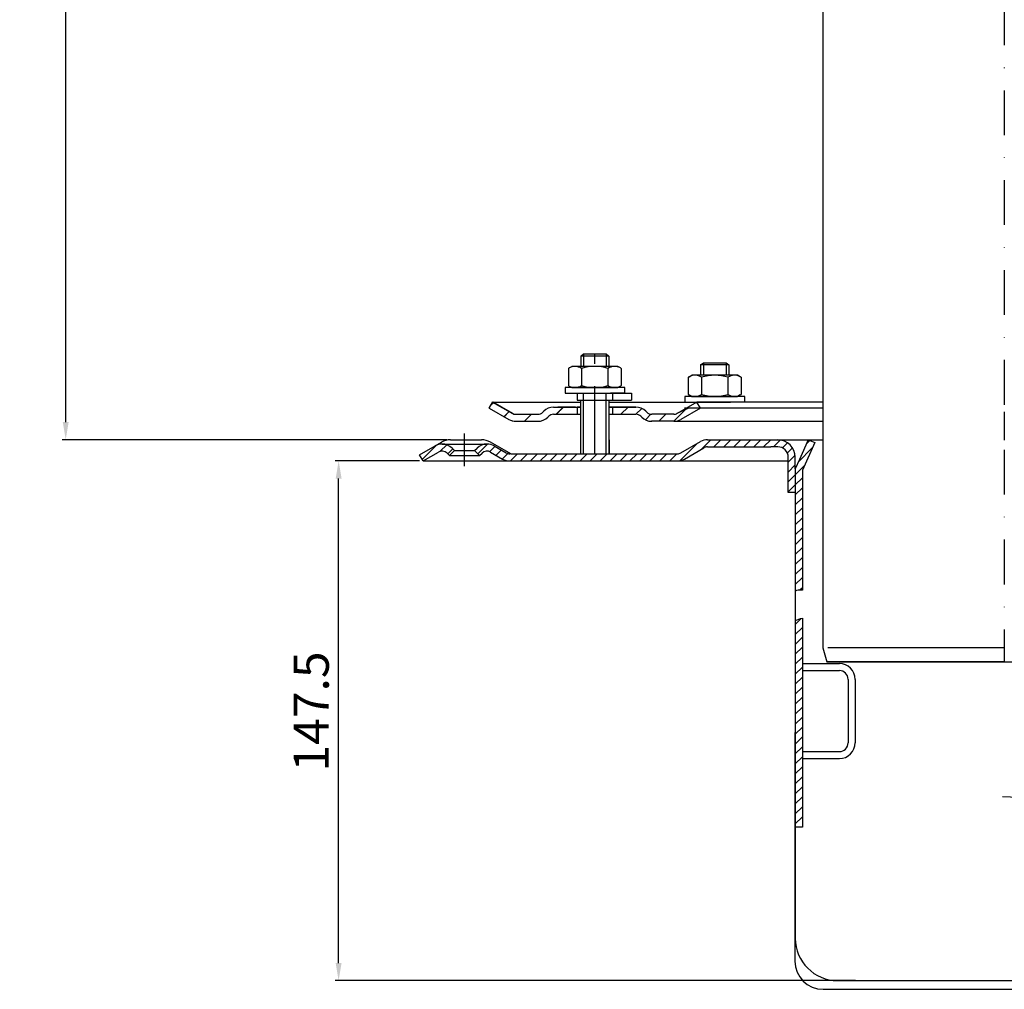
# Model space of a CAD drawing. Units: millimetres. Extents: x 2224 to 2786, y 1442 to 2065.
# Drawn here: x 2224 to 2504, y 1478 to 1753 of the extents above; entities that cross this region are included whole.
import ezdxf

# ---------------------------------------------------------------- set-up
doc = ezdxf.new("R2010")
doc.units = ezdxf.units.MM
doc.linetypes.add('STRICHLINIE', pattern=[19.049999999999997, 12.7, -6.349999999999997])
doc.linetypes.add('STRICHPUNKT', pattern=[25.399999999999995, 12.7, -6.349999999999997, 0, -6.349999999999997])
doc.layers.add('AM_5', color=3, linetype='Continuous', lineweight=25)
doc.layers.add('P-0000', color=7, linetype='Continuous')
doc.styles.get("Standard").update_dxf_attribs({"font": 'ISOCP.SHX'})
doc.dimstyles.new('AM_DIN$0', dxfattribs={"dimtxt": 3.5, "dimasz": 3.5, "dimexe": 1, "dimexo": 1, "dimgap": 1.5, "dimtad": 1, "dimdsep": 46, "dimtxsty": 'STANDARD', "dimcen": 0, "dimclrd": 256, "dimclre": 256, "dimclrt": 2, "dimadec": 0, "dimazin": 2, "dimtp": 0.1, "dimtm": 0.1, "dimtfac": 0.71, "dimtdec": 3, "dimtmove": 0, "dimatfit": 3, "dimfxl": 1, "dimlwd": -1, "dimlwe": -1, "dimarcsym": 0})
pattern_1 = [(45, (2444.540029765462, 1774.096586554694), (-1.414213562373094, 1.414213562373094), [])]

# ---------------------------------------------------------------- blocks, each defined once
blk = doc.blocks.new('*D15')
at = {"layer": 'AM_5', "linetype": 'ByBlock'}
for p, q in [((2337.779647738388, 1628.05496976189), (2313.786454591657, 1628.05496976189)), ((2314.786454591656, 1485.559798695888), (2314.786454591656, 1623.05496976189)), ((2461.523157780358, 1480.559798695888), (2313.786454591657, 1480.559798695888))]:
    blk.add_line(p, q, dxfattribs=at)
at = {"layer": 'AM_5'}
for points in [[(2313.953121258323, 1623.05496976189), (2315.61978792499, 1623.05496976189), (2314.786454591656, 1628.05496976189)], [(2313.953121258323, 1485.559798695888), (2315.61978792499, 1485.559798695888), (2314.786454591656, 1480.559798695888)]]:
    blk.add_solid(points, dxfattribs=at)
at = {"layer": 'Defpoints', "color": 0}
for p in [(2314.786454591656, 1628.05496976189), (2338.779647738388, 1628.05496976189), (2462.523157780358, 1480.559798695888)]:
    blk.add_point(p, dxfattribs=at)
at = {"layer": 'AM_5', "color": 2, "insert": (2308.286454591656, 1556.941557243691), "char_height": 10, "attachment_point": 5, "rotation": 90}
blk.add_mtext('147.5', dxfattribs=at)
blk = doc.blocks.new('*D37')
at = {"layer": 'AM_5', "linetype": 'ByBlock'}
for p, q in [((2337.70565405657, 1940.983117333698), (2236.316093066153, 1940.983117333698)), ((2237.316093066153, 1639.05496976189), (2237.316093066153, 1935.983117333698)), ((2345.511698545957, 1634.05496976189), (2236.316093066153, 1634.05496976189))]:
    blk.add_line(p, q, dxfattribs=at)
at = {"layer": 'AM_5'}
for points in [[(2236.48275973282, 1935.983117333698), (2238.149426399487, 1935.983117333698), (2237.316093066153, 1940.983117333698)], [(2236.48275973282, 1639.05496976189), (2238.149426399487, 1639.05496976189), (2237.316093066153, 1634.05496976189)]]:
    blk.add_solid(points, dxfattribs=at)
at = {"layer": 'Defpoints', "color": 0}
for p in [(2237.316093066153, 1940.983117333698), (2338.705654056571, 1940.983117333698), (2346.511698545956, 1634.05496976189)]:
    blk.add_point(p, dxfattribs=at)
at = {"layer": 'AM_5', "color": 2, "insert": (2230.815108814184, 1787.519043547794), "char_height": 10, "attachment_point": 5, "rotation": 90}
blk.add_mtext('25-300', dxfattribs=at)

msp = doc.modelspace()

# ---------------------------------------------------------------- hatches: boundary and pattern name
at = {"layer": 'P-0000', "linetype": 'Continuous'}
h = msp.add_hatch(dxfattribs=at)
h.set_pattern_fill('_U', color=3, scale=5, angle=44.99999999999999, style=0, pattern_type=0)
h.set_pattern_definition([(45, (2444.466036083654, 1779.886855161208), (-3.535533905932736, 3.535533905932738), [])])
edge = h.paths.add_edge_path()
edge.add_arc((2371.342309849055, 1643.260889666832), 2, 270, 315.0000000000351)
edge.add_line((2372.756523411429, 1641.846676104459), (2372.999164098548, 1642.089316791579))
edge.add_arc((2375.827591223294, 1639.260889666832), 4, 90.00000000002609, 135.0000000000008, ccw=False)
edge.add_line((2375.827591223293, 1643.260889666832), (2378.265193936519, 1643.260889666832))
edge.add_line((2378.265193936519, 1643.260889666832), (2379.67552246538, 1643.260889666832))
edge.add_line((2379.67552246538, 1643.260889666832), (2382.499164098549, 1643.260889666832))
edge.add_line((2382.499164098548, 1643.260889666832), (2382.499164098548, 1641.260889666833))
edge.add_line((2382.499164098548, 1641.260889666833), (2375.827591223294, 1641.260889666833))
edge.add_line((2375.827591223294, 1641.260889666833), (2374.999164098548, 1641.260889666833))
edge.add_line((2374.999164098548, 1641.260889666833), (2374.413377660921, 1640.675103229206))
edge.add_line((2374.413377660921, 1640.675103229207), (2374.1707369738, 1640.432462542088))
edge.add_arc((2371.342309849055, 1643.260889666832), 4, 270, 315.00000000001785, ccw=False)
edge.add_line((2371.342309849055, 1639.260889666832), (2365.097240309902, 1639.260889666832))
edge.add_arc((2365.097240309902, 1643.260889666832), 4.000000000000401, 240.0000000000033, 270, ccw=False)
edge.add_line((2363.097240309901, 1639.796788051695), (2357.49916409855, 1643.028838859265))
edge.add_line((2357.499164098549, 1643.028838859265), (2358.499164098548, 1644.760889666833))
edge.add_line((2358.499164098548, 1644.760889666833), (2364.097240309901, 1641.528838859265))
edge.add_arc((2365.097240309902, 1643.260889666832), 1.999999999999425, 239.9999999999905, 270)
edge.add_line((2365.097240309902, 1641.260889666833), (2371.342309849055, 1641.260889666833))
h = msp.add_hatch(dxfattribs=at)
h.set_pattern_fill('_U', color=3, scale=5, angle=44.99999999999999, style=0, pattern_type=0)
h.set_pattern_definition([(44.99999999999827, (2444.500950559084, 1779.918002518124), (-3.535533905932628, 3.535533905932843), [])])
edge = h.paths.add_edge_path()
edge.add_arc((2371.377224324481, 1643.29203702375), 2, 269.9999999999983, 315.0000000000334)
edge.add_line((2372.791437886855, 1641.877823461377), (2373.034078573974, 1642.120464148497))
edge.add_arc((2375.86250569872, 1639.29203702375), 4, 90.0000000000245, 134.9999999999992, ccw=False)
edge.add_line((2375.862505698719, 1643.29203702375), (2378.300108411947, 1643.29203702375))
edge.add_line((2378.300108411947, 1643.29203702375), (2379.710436940805, 1643.29203702375))
edge.add_line((2379.710436940805, 1643.29203702375), (2382.534078573974, 1643.29203702375))
edge.add_line((2382.534078573974, 1643.29203702375), (2382.534078573974, 1641.29203702375))
edge.add_line((2382.534078573974, 1641.29203702375), (2375.862505698721, 1641.292037023751))
edge.add_line((2375.86250569872, 1641.29203702375), (2375.034078573973, 1641.292037023751))
edge.add_line((2375.034078573974, 1641.292037023751), (2374.448292136348, 1640.706250586124))
edge.add_line((2374.448292136347, 1640.706250586124), (2374.205651449226, 1640.463609899006))
edge.add_arc((2371.377224324481, 1643.29203702375), 4, 269.9999999999983, 315.00000000001614, ccw=False)
edge.add_line((2371.377224324481, 1639.29203702375), (2365.132154785329, 1639.292037023751))
edge.add_arc((2365.132154785329, 1643.29203702375), 4.000000000000401, 240.0000000000016, 269.9999999999983, ccw=False)
edge.add_line((2363.132154785327, 1639.827935408613), (2357.534078573976, 1643.059986216182))
edge.add_line((2357.534078573976, 1643.059986216182), (2358.534078573975, 1644.792037023751))
edge.add_line((2358.534078573975, 1644.792037023751), (2364.132154785328, 1641.559986216182))
edge.add_arc((2365.132154785329, 1643.29203702375), 1.999999999999425, 239.9999999999888, 269.9999999999983)
edge.add_line((2365.132154785329, 1641.292037023751), (2371.377224324481, 1641.292037023751))
h = msp.add_hatch(dxfattribs=at)
h.set_pattern_fill('_U', color=3, scale=3, angle=44.99999999999999, style=0, pattern_type=0)
h.set_pattern_definition([(45, (2444.466036083654, 1779.918002518122), (-2.121320343559641, 2.121320343559641), [])])
edge = h.paths.add_edge_path()
edge.add_line((2416.499164098549, 1644.792037023746), (2410.901087887198, 1641.559986216178))
edge.add_line((2410.901087887197, 1641.559986216179), (2410.436986272058, 1641.292037023747))
edge.add_line((2410.436986272058, 1641.292037023745), (2409.901087887197, 1641.292037023745))
edge.add_line((2409.901087887197, 1641.292037023745), (2403.656018348041, 1641.292037023745))
edge.add_line((2403.656018348041, 1641.292037023745), (2402.827591223295, 1641.292037023745))
edge.add_line((2402.827591223295, 1641.292037023745), (2402.24180478567, 1641.877823461373))
edge.add_line((2402.24180478567, 1641.877823461373), (2401.999164098549, 1642.120464148493))
edge.add_arc((2399.170736973802, 1639.292037023747), 4.000000000000613, 44.99999999999911, 89.99999999999999)
edge.add_line((2399.170736973802, 1643.292037023746), (2392.49916409855, 1643.292037023746))
edge.add_line((2392.49916409855, 1643.292037023746), (2392.49916409855, 1641.292037023747))
edge.add_line((2392.49916409855, 1641.292037023745), (2399.170736973802, 1641.292037023745))
edge.add_line((2399.170736973802, 1641.292037023745), (2399.99916409855, 1641.292037023745))
edge.add_line((2399.99916409855, 1641.292037023745), (2400.584950536175, 1640.70625058612))
edge.add_line((2400.584950536174, 1640.70625058612), (2400.827591223296, 1640.463609899002))
edge.add_arc((2403.656018348041, 1643.292037023746), 3.999999999999423, 224.9999999999822, 270)
edge.add_line((2403.656018348041, 1639.292037023747), (2409.901087887197, 1639.292037023747))
edge.add_arc((2409.901087887197, 1643.292037023746), 4, 270, 299.9999999999967)
edge.add_line((2411.901087887196, 1639.827935408609), (2417.49916409855, 1643.059986216178))
edge.add_line((2417.49916409855, 1643.059986216178), (2416.499164098549, 1644.792037023746))
h = msp.add_hatch(dxfattribs=at)
h.set_pattern_fill('_U', color=3, scale=2, angle=45, style=0, pattern_type=0)
h.set_pattern_definition(pattern_1)
edge = h.paths.add_edge_path()
edge.add_line((2337.779647738388, 1629.78702056946), (2342.145105978297, 1632.307419059405))
edge.add_arc((2344.145105978297, 1628.843317444269), 4, 90, 120.00000000001049, ccw=False)
edge.add_arc((2344.145105978297, 1628.843317444269), 4.000000000000635, 44.999999999998806, 90, ccw=False)
edge.add_line((2346.973533103044, 1631.671744569015), (2347.676094347797, 1630.969183324263))
edge.add_line((2347.676094347797, 1630.969183324263), (2346.261880785422, 1629.554969761889))
edge.add_line((2346.261880785422, 1629.554969761889), (2345.55931954067, 1630.257531006642))
edge.add_arc((2344.145105978297, 1628.843317444269), 2.000000000000215, 44.99999999999769, 120.0000000000099)
edge.add_line((2343.145105978297, 1630.575368251837), (2338.779647738388, 1628.054969761889))
edge.add_line((2338.779647738388, 1628.05496976189), (2337.779647738388, 1629.78702056946))
h = msp.add_hatch(dxfattribs=at)
h.set_pattern_fill('_U', color=3, scale=2, angle=45, style=0, pattern_type=0)
h.set_pattern_definition(pattern_1)
edge = h.paths.add_edge_path()
edge.add_line((2354.797414691354, 1629.554969761889), (2353.383201128981, 1630.969183324263))
edge.add_line((2353.383201128981, 1630.969183324263), (2354.085762373733, 1631.671744569015))
edge.add_arc((2356.91418949848, 1628.843317444269), 4, 90, 135.0000000000008, ccw=False)
edge.add_arc((2356.91418949848, 1628.843317444269), 3.999999999998728, 59.999999999989484, 90, ccw=False)
edge.add_line((2358.914189498479, 1632.307419059405), (2362.351444508112, 1630.322918954322))
edge.add_arc((2363.351444508112, 1632.05496976189), 1.999999999999324, 239.9999999999888, 270)
edge.add_line((2363.351444508112, 1630.054969761889), (2363.629647738389, 1630.054969761889))
edge.add_line((2363.629647738389, 1630.054969761889), (2383.573157780347, 1630.054969761889))
edge.add_line((2383.573157780347, 1630.054969761889), (2384.373157780346, 1630.054969761889))
edge.add_line((2384.373157780346, 1630.054969761889), (2388.862754024112, 1630.054969761889))
edge.add_line((2388.862754024112, 1630.054969761889), (2391.529647738388, 1630.054969761889))
edge.add_line((2391.529647738388, 1630.054969761889), (2410.965546123251, 1630.054969761889))
edge.add_arc((2410.965546123251, 1632.05496976189), 2, 270, 300.0000000000111)
edge.add_line((2411.96554612325, 1630.322918954322), (2412.304731133037, 1630.518747511025))
edge.add_line((2412.304731133036, 1630.518747511025), (2417.501444508113, 1633.519071377028))
edge.add_arc((2419.501444508114, 1630.054969761889), 4, 90, 119.9999999999969, ccw=False)
edge.add_line((2419.501444508114, 1634.05496976189), (2437.485366310879, 1634.05496976189))
edge.add_line((2437.485366310879, 1634.05496976189), (2439.423157780356, 1634.05496976189))
edge.add_arc((2439.423157780356, 1629.054969761889), 5.000000000000311, 0, 90.00000000000227, ccw=False)
edge.add_line((2444.423157780356, 1629.054969761889), (2444.423157780356, 1619.05496976189))
edge.add_line((2444.423157780356, 1619.05496976189), (2442.423157780357, 1619.05496976189))
edge.add_line((2442.423157780357, 1619.05496976189), (2442.423157780357, 1628.05496976189))
edge.add_line((2442.423157780357, 1628.05496976189), (2442.423157780357, 1629.054969761889))
edge.add_arc((2439.423157780356, 1629.054969761889), 3, 0, 90)
edge.add_line((2439.423157780356, 1632.05496976189), (2437.485366310879, 1632.05496976189))
edge.add_line((2437.485366310879, 1632.05496976189), (2419.501444508114, 1632.05496976189))
edge.add_arc((2419.501444508114, 1630.054969761889), 2, 90, 119.9999999999826)
edge.add_line((2418.501444508113, 1631.78702056946), (2412.965546123249, 1628.590868146751))
edge.add_arc((2410.965546123251, 1632.05496976189), 4, 270, 299.99999999999824, ccw=False)
edge.add_line((2410.965546123251, 1628.05496976189), (2388.862754024112, 1628.05496976189))
edge.add_line((2388.862754024112, 1628.05496976189), (2363.351444508112, 1628.05496976189))
edge.add_arc((2363.351444508112, 1632.05496976189), 4.000000000000205, 240.0000000000017, 270, ccw=False)
edge.add_line((2361.351444508112, 1628.590868146751), (2357.91418949848, 1630.575368251837))
edge.add_arc((2356.91418949848, 1628.843317444269), 1.999999999999401, 59.99999999999008, 135.000000000004)
edge.add_line((2355.499975936107, 1630.257531006642), (2354.797414691354, 1629.554969761889))
h = msp.add_hatch(dxfattribs=at)
h.set_pattern_fill('_U', color=3, scale=2, angle=45, style=0, pattern_type=0)
h.set_pattern_definition(pattern_1)
h.paths.add_polyline_path([(2446.423157780355, 1591.389654980051), (2444.423157780355, 1591.553240500717), (2444.423157780355, 1606.05496976189), (2444.423157780356, 1625.805480890414), (2445.596984368821, 1628.441938574294), (2446.368143072763, 1630.173989381862), (2448.096066865069, 1634.05496976189), (2449.923157780358, 1633.241496475737), (2446.423157780355, 1625.380367767076), (2446.423157780355, 1606.389654980051)])
h = msp.add_hatch(dxfattribs=at)
h.set_pattern_fill('_U', color=3, scale=2, angle=45, style=0, pattern_type=0)
h.set_pattern_definition(pattern_1)
h.paths.add_polyline_path([(2446.423157780355, 1583.413070711827), (2446.423157780355, 1572.40503121655), (2446.423157780355, 1570.559798695888), (2446.423157780355, 1524.156180431077), (2444.423157780355, 1524.125480231202), (2444.423157780355, 1582.799059823609)])

# ---------------------------------------------------------------- linework, layer by layer
for p, q in [((2357.534078573976, 1643.059986216182), (2358.534078573975, 1644.79203702375)), ((2383.499164098547, 1639.260889666832), (2383.499164098547, 1645.260889666835)), ((2383.499164098548, 1639.260889666832), (2383.499164098548, 1645.251442551789)), ((2383.442627654458, 1643.292037023746), (2383.442627654458, 1630.054969761889)), ((2391.442627654461, 1641.292037023745), (2391.442627654459, 1630.054969761889)), ((2410.901087887197, 1641.559986216178), (2413.986474041272, 1643.059986216178)), ((2383.442627654458, 1635.786117118804), (2383.442627654458, 1633.786117118804)), ((2453.350003351651, 1570.983117333698), (2554.165782083178, 1570.983117333698))]:
    msp.add_line(p, q)
msp.add_open_spline([(2446.423157780355, 1591.389654980051), (2446.008189474771, 1591.392566621092), (2445.326554698259, 1591.397328760894), (2444.67719675713, 1591.197637695543), (2444.423157780355, 1591.119506921363)], degree=3, knots=[0, 0, 0, 0, 1.234761915194815, 2.028251256991012, 2.028251256991012, 2.028251256991012, 2.028251256991012])
at = {"layer": 'P-0000', "color": 3, "linetype": 'STRICHPUNKT'}
for p, q in [((2503.757892717402, 2064.700909243515), (2503.749164098508, 1570.983117333698)), ((2387.499164098548, 1630.054969761889), (2387.499164098548, 1658.408171106547)), ((2387.51662133626, 1642.23377818208), (2387.51662133626, 1649.23377818208)), ((2503.749164098512, 1641.941054843665), (2503.749164098512, 1633.941054843665)), ((2350.464382675437, 1635.874464801183), (2350.464382675437, 1626.586117118804)), ((2668.862754024113, 1526.515048327279), (2497.827339084983, 1532.903688159025))]:
    msp.add_line(p, q, dxfattribs=at)
at = {"layer": 'P-0000', "color": 7, "linetype": 'Continuous'}
for p, q in [((2452.253435414837, 1836.186485655237), (2452.253435414853, 1575.042988938602)), ((2383.499164098547, 1657.808171106547), (2384.299164098547, 1658.408171106547)), ((2383.499164098547, 1657.808171106547), (2383.499164098547, 1654.860889666833)), ((2384.299164098547, 1657.808171106547), (2383.499164098547, 1657.808171106547)), ((2384.299164098547, 1658.408171106547), (2387.499164098548, 1658.408171106547)), ((2390.699164098547, 1657.808171106547), (2384.299164098547, 1657.808171106547)), ((2387.499164098548, 1658.408171106547), (2390.699164098547, 1658.408171106547)), ((2390.699164098547, 1658.408171106547), (2391.499164098547, 1657.808171106547)), ((2391.499164098547, 1657.808171106547), (2390.699164098547, 1657.808171106547)), ((2391.499164098547, 1657.808171106547), (2391.499164098547, 1654.860889666833)), ((2380.240282187739, 1654.433746101198), (2380.999164098547, 1654.860889666833)), ((2383.499164098547, 1654.860889666833), (2380.999164098547, 1654.860889666833)), ((2384.299164098548, 1654.860889666833), (2383.499164098547, 1654.860889666833)), ((2390.699164098547, 1654.860889666833), (2384.299164098548, 1654.860889666833)), ((2391.499164098547, 1654.860889666833), (2390.699164098547, 1654.860889666833)), ((2393.999164098547, 1654.860889666833), (2391.499164098547, 1654.860889666833)), ((2394.758046009356, 1654.433746101198), (2393.999164098547, 1654.860889666833)), ((2417.550557338885, 1655.308171106545), (2418.350557338883, 1655.908171106545)), ((2417.550557338885, 1655.308171106545), (2417.550557338885, 1652.36088966683)), ((2418.350557338883, 1655.308171106545), (2417.550557338885, 1655.308171106545)), ((2418.350557338883, 1655.908171106545), (2421.550557338885, 1655.908171106545)), ((2424.750557338884, 1655.308171106545), (2418.350557338883, 1655.308171106545)), ((2421.550557338885, 1655.908171106545), (2424.750557338884, 1655.908171106545)), ((2424.750557338884, 1655.908171106545), (2425.550557338886, 1655.308171106545)), ((2425.550557338886, 1655.308171106545), (2424.750557338884, 1655.308171106545)), ((2425.550557338886, 1655.308171106545), (2425.550557338886, 1652.36088966683)), ((2379.993610599083, 1654.280333083232), (2379.993610599083, 1650.74782885874)), ((2383.746387348815, 1654.280333083232), (2383.746387348815, 1650.74782885874)), ((2391.251940848279, 1654.280333083232), (2391.251940848279, 1650.74782885874)), ((2395.004717598013, 1654.280333083232), (2395.004717598013, 1650.74782885874)), ((2414.291675428076, 1651.933746101196), (2415.050557338884, 1652.36088966683)), ((2417.550557338885, 1652.36088966683), (2415.050557338884, 1652.36088966683)), ((2418.350557338884, 1652.36088966683), (2417.550557338885, 1652.36088966683)), ((2424.750557338884, 1652.36088966683), (2418.350557338884, 1652.36088966683)), ((2425.550557338886, 1652.36088966683), (2424.750557338884, 1652.36088966683)), ((2428.050557338884, 1652.36088966683), (2425.550557338886, 1652.36088966683)), ((2428.809439249694, 1651.933746101196), (2428.050557338884, 1652.36088966683)), ((2379.993610599083, 1650.74782885874), (2379.993610599083, 1649.441446250433)), ((2380.240282187739, 1649.288033232467), (2380.999164098547, 1648.860889666833)), ((2383.746387348815, 1650.74782885874), (2383.746387348815, 1649.441446250433)), ((2391.251940848279, 1650.74782885874), (2391.251940848279, 1649.441446250433)), ((2394.758046009356, 1649.288033232467), (2393.999164098547, 1648.860889666833)), ((2395.004717598013, 1650.74782885874), (2395.004717598013, 1649.441446250433)), ((2414.045003839418, 1651.78033308323), (2414.045003839418, 1648.247828858738)), ((2417.797780589152, 1651.78033308323), (2417.797780589152, 1648.247828858738)), ((2425.303334088616, 1651.78033308323), (2425.303334088616, 1648.247828858738)), ((2429.05611083835, 1651.78033308323), (2429.05611083835, 1648.247828858738)), ((2379.053465985126, 1648.860889666833), (2379.053465985126, 1648.760889666832)), ((2396.053465985126, 1648.860889666833), (2379.053465985126, 1648.860889666833)), ((2379.053465985126, 1648.760889666832), (2379.053465985126, 1647.260889666835)), ((2379.053465985126, 1647.260889666835), (2383.499164098547, 1647.260889666835)), ((2380.999164098547, 1648.860889666833), (2393.999164098547, 1648.860889666833)), ((2382.51662133626, 1647.260889666835), (2392.516621336261, 1647.260889666835)), ((2383.499164098547, 1647.260889666835), (2384.299164098548, 1647.260889666835)), ((2384.299164098548, 1647.260889666835), (2391.999164098548, 1647.260889666835)), ((2396.053465985126, 1647.260889666835), (2391.999164098548, 1647.260889666835)), ((2392.516621336261, 1647.260889666835), (2397.927865738339, 1647.260889666835)), ((2396.053465985126, 1648.760889666832), (2396.053465985126, 1648.860889666833)), ((2396.053465985126, 1647.260889666835), (2396.053465985126, 1648.760889666832)), ((2397.927865738339, 1647.260889666835), (2397.927865738339, 1645.260889666835)), ((2413.104859225462, 1646.360889666831), (2413.104859225462, 1646.260889666831)), ((2430.104859225462, 1646.360889666831), (2413.104859225462, 1646.360889666831)), ((2413.104859225462, 1646.260889666831), (2413.104859225462, 1644.760889666833)), ((2414.045003839418, 1648.247828858738), (2414.045003839418, 1646.941446250431)), ((2414.291675428076, 1646.788033232464), (2415.050557338884, 1646.360889666831)), ((2415.050557338884, 1646.360889666831), (2428.050557338884, 1646.360889666831)), ((2417.797780589152, 1648.247828858738), (2417.797780589152, 1646.941446250431)), ((2425.303334088616, 1648.247828858738), (2425.303334088616, 1646.941446250431)), ((2428.809439249694, 1646.788033232464), (2428.050557338884, 1646.360889666831)), ((2429.05611083835, 1648.247828858738), (2429.05611083835, 1646.941446250431)), ((2430.104859225463, 1646.260889666831), (2430.104859225463, 1646.360889666831)), ((2430.104859225462, 1644.760889666833), (2430.104859225462, 1646.260889666831)), ((2357.499164098549, 1643.028838859265), (2358.499164098548, 1644.760889666833)), ((2358.499164098548, 1644.760889666833), (2364.097240309901, 1641.528838859265)), ((2358.499164098548, 1644.760889666833), (2369.999164098556, 1644.760889666833)), ((2358.534078573975, 1644.792037023751), (2364.132154785328, 1641.559986216182)), ((2369.999164098556, 1644.760889666833), (2383.499164098548, 1644.760889666833)), ((2382.51662133626, 1645.260889666835), (2392.516621336261, 1645.260889666835)), ((2383.499164098548, 1645.251442551789), (2384.299164098548, 1645.251442551789)), ((2384.299164098548, 1645.251442551789), (2391.999164098549, 1645.251442551789)), ((2390.699164098547, 1645.260889666835), (2391.499164098547, 1645.260889666835)), ((2391.499164098547, 1645.260889666835), (2391.499164098547, 1639.260889666832)), ((2391.499164098547, 1645.260889666835), (2391.999164098548, 1645.260889666835)), ((2391.499164098548, 1645.251442551789), (2391.499164098548, 1641.260889666833)), ((2391.499164098548, 1644.760889666833), (2416.499164098548, 1644.760889666833)), ((2392.516621336261, 1645.260889666835), (2397.927865738339, 1645.260889666835)), ((2416.499164098548, 1644.760889666833), (2410.901087887197, 1641.528838859265)), ((2413.104859225463, 1644.760889666833), (2417.550557338885, 1644.760889666833)), ((2416.499164098548, 1644.760889666833), (2416.427197936047, 1644.760889666833)), ((2452.262164033728, 1644.760889666833), (2416.499164098548, 1644.760889666833)), ((2417.499164098549, 1643.028838859265), (2416.499164098548, 1644.760889666833)), ((2417.550557338885, 1644.760889666833), (2418.350557338885, 1644.760889666833)), ((2418.350557338885, 1644.760889666833), (2426.050557338886, 1644.760889666833)), ((2430.104859225463, 1644.760889666833), (2426.050557338886, 1644.760889666833)), ((2357.49916409855, 1643.059986216178), (2363.097240309902, 1639.827935408609)), ((2357.534078573976, 1643.059986216182), (2363.132154785327, 1639.827935408613)), ((2365.097240309902, 1641.292037023745), (2371.342309849056, 1641.292037023745)), ((2372.999164098549, 1642.120464148493), (2372.756523411431, 1641.877823461373)), ((2374.413377660923, 1640.70625058612), (2374.170736973802, 1640.463609899002)), ((2375.827591223294, 1643.292037023746), (2378.26519393652, 1643.292037023746)), ((2375.827591223294, 1643.292037023746), (2378.26519393652, 1643.292037023746)), ((2375.827591223295, 1641.292037023745), (2383.442627654458, 1641.292037023745)), ((2381.99916409855, 1643.292037023749), (2376.999164098551, 1643.292037023749)), ((2378.26519393652, 1643.292037023746), (2379.675522465381, 1643.292037023746)), ((2378.26519393652, 1643.292037023746), (2379.675522465381, 1643.292037023746)), ((2379.053465985128, 1643.292037023746), (2383.499164098549, 1643.292037023746)), ((2379.675522465381, 1643.292037023746), (2382.49916409855, 1643.292037023746)), ((2379.675522465381, 1643.292037023746), (2382.49916409855, 1643.292037023746)), ((2382.49916409855, 1643.292037023746), (2382.49916409855, 1641.292037023745)), ((2382.49916409855, 1643.292037023746), (2383.499164098549, 1643.292037023746)), ((2383.499164098549, 1643.292037023746), (2382.49916409855, 1643.292037023746)), ((2383.442627654458, 1643.292037023746), (2383.442627654458, 1639.292037023747)), ((2391.442627654457, 1643.292037023746), (2391.442627654457, 1639.292037023747)), ((2391.442627654457, 1641.292037023745), (2399.170736973802, 1641.292037023745)), ((2391.499164098549, 1643.292037023746), (2392.49916409855, 1643.292037023746)), ((2392.49916409855, 1643.292037023746), (2391.499164098549, 1643.292037023746)), ((2391.499164098549, 1643.292037023746), (2392.49916409855, 1643.292037023746)), ((2392.49916409855, 1643.292037023746), (2391.99916409855, 1643.292037023749)), ((2392.49916409855, 1643.292037023746), (2392.49916409855, 1641.292037023745)), ((2392.49916409855, 1643.292037023746), (2399.170736973802, 1643.292037023746)), ((2397.499164098549, 1643.292037023746), (2392.49916409855, 1643.292037023746)), ((2392.49916409855, 1643.292037023746), (2396.053465985128, 1643.292037023746)), ((2399.170736973802, 1643.292037023746), (2392.49916409855, 1643.292037023746)), ((2400.584950536174, 1640.70625058612), (2400.827591223296, 1640.463609899002)), ((2401.999164098549, 1642.120464148493), (2402.24180478567, 1641.877823461373)), ((2409.901087887197, 1641.292037023745), (2403.656018348041, 1641.292037023745)), ((2417.49916409855, 1643.059986216178), (2411.901087887196, 1639.827935408609)), ((2452.262164033728, 1643.059986216178), (2413.01371269002, 1643.059986216178)), ((2365.097240309902, 1639.292037023747), (2371.342309849056, 1639.292037023747)), ((2409.866306464092, 1639.292037023747), (2403.621236924939, 1639.292037023747)), ((2409.901087887197, 1639.292037023747), (2403.656018348041, 1639.292037023747)), ((2409.901087887199, 1639.292037023747), (2403.656018348043, 1639.292037023747)), ((2409.901087887197, 1639.292037023747), (2452.262164033728, 1639.292037023747)), ((2342.145105978297, 1632.307419059405), (2344.011698545957, 1633.385096780812)), ((2344.145105978297, 1632.843317444268), (2356.91418949848, 1632.843317444268)), ((2346.511698545958, 1634.05496976189), (2355.361698545957, 1634.05496976189)), ((2363.629647738389, 1630.054969761889), (2357.861698545957, 1633.385096780812)), ((2358.914189498479, 1632.307419059405), (2362.351444508112, 1630.322918954322)), ((2391.573157780346, 1634.05496976189), (2391.573157780346, 1630.054969761889)), ((2411.96554612325, 1630.32291895432), (2417.501444508113, 1633.519071377028)), ((2419.501444508114, 1634.05496976189), (2437.485366310879, 1634.05496976189)), ((2437.485366310879, 1634.05496976189), (2439.423157780356, 1634.05496976189)), ((2439.423157780356, 1634.05496976189), (2448.096066865069, 1634.05496976189)), ((2448.096066865069, 1634.05496976189), (2446.368143072763, 1630.173989381862)), ((2449.923157780353, 1633.241496475745), (2446.423157780355, 1625.380367767076)), ((2449.923157780358, 1633.241496475737), (2446.423157780355, 1625.380367767076)), ((2448.096066865069, 1634.05496976189), (2452.262164033728, 1634.05496976189)), ((2448.096066865069, 1634.05496976189), (2449.923157780358, 1633.241496475737)), ((2503.749164098508, 1633.941054843665), (2503.749164098512, 1633.941054843665)), ((2338.779647738388, 1628.05496976189), (2337.779647738388, 1629.78702056946)), ((2338.779647738388, 1628.05496976189), (2343.145105978297, 1630.575368251837)), ((2338.779647738388, 1628.05496976189), (2343.145105978297, 1630.575368251837)), ((2345.55931954067, 1630.257531006642), (2346.261880785422, 1629.554969761889)), ((2347.676094347797, 1630.969183324263), (2346.261880785422, 1629.554969761889)), ((2346.261880785422, 1629.554969761889), (2354.797414691354, 1629.554969761889)), ((2346.973533103044, 1631.671744569015), (2347.676094347797, 1630.969183324263)), ((2347.676094347797, 1630.969183324263), (2353.383201128981, 1630.969183324263)), ((2353.383201128981, 1630.969183324263), (2354.085762373733, 1631.671744569015)), ((2354.797414691354, 1629.554969761889), (2353.383201128981, 1630.969183324263)), ((2354.797414691354, 1629.554969761889), (2355.499975936107, 1630.257531006642)), ((2357.91418949848, 1630.575368251837), (2361.351444508112, 1628.590868146751)), ((2363.629647738389, 1630.054969761889), (2363.351444508112, 1630.054969761889)), ((2363.629647738389, 1630.054969761889), (2383.573157780347, 1630.054969761889)), ((2383.573157780347, 1630.054969761889), (2384.373157780346, 1630.054969761889)), ((2383.573157780347, 1630.054969761889), (2384.373157780346, 1630.054969761889)), ((2384.373157780346, 1630.054969761889), (2388.862754024112, 1630.054969761889)), ((2384.373157780346, 1630.054969761889), (2390.773157780347, 1630.054969761889)), ((2388.862754024112, 1630.054969761889), (2391.529647738388, 1630.054969761889)), ((2390.773157780347, 1630.054969761889), (2391.573157780346, 1630.054969761889)), ((2391.529647738388, 1630.054969761889), (2410.965546123251, 1630.054969761889)), ((2391.529647738388, 1630.054969761889), (2410.965546123251, 1630.054969761889)), ((2412.965546123249, 1628.590868146751), (2418.501444508113, 1631.78702056946)), ((2419.501444508114, 1632.05496976189), (2437.485366310879, 1632.05496976189)), ((2439.423157780356, 1632.05496976189), (2437.485366310879, 1632.05496976189)), ((2446.368143072763, 1630.173989381862), (2445.596984368821, 1628.441938574294)), ((2338.779647738388, 1628.05496976189), (2363.351444508112, 1628.05496976189)), ((2363.351444508112, 1628.05496976189), (2388.862754024112, 1628.05496976189)), ((2388.862754024112, 1628.05496976189), (2410.965546123251, 1628.05496976189)), ((2410.965546123251, 1628.05496976189), (2437.485366310879, 1628.05496976189)), ((2437.485366310879, 1628.05496976189), (2442.423157780357, 1628.05496976189)), ((2442.423157780357, 1628.05496976189), (2442.423157780357, 1629.054969761889)), ((2442.423157780357, 1619.05496976189), (2442.423157780357, 1628.05496976189)), ((2444.423157780356, 1625.805480890414), (2444.423157780356, 1629.054969761889)), ((2445.596984368821, 1628.441938574294), (2444.423157780356, 1625.805480890414)), ((2444.423157780356, 1625.805480890414), (2444.423157780356, 1625.258338083432)), ((2444.423157780356, 1625.805480890414), (2444.423157780356, 1625.258338083432)), ((2444.423157780356, 1625.258338083432), (2444.423157780356, 1620.258338083432)), ((2446.423157780355, 1625.380367767076), (2446.423157780355, 1614.758338083429)), ((2446.423157780355, 1625.380367767076), (2446.423157780355, 1606.389654980051)), ((2444.423157780356, 1619.05496976189), (2442.423157780357, 1619.05496976189)), ((2444.423157780356, 1620.258338083432), (2444.423157780356, 1619.05496976189)), ((2444.423157780356, 1619.05496976189), (2444.423157780356, 1617.054969761889)), ((2444.423157780356, 1617.054969761889), (2444.423157780355, 1610.258338083432)), ((2444.423157780355, 1610.258338083432), (2444.423157780355, 1608.156653922662)), ((2444.423157780355, 1608.156653922662), (2444.423157780355, 1606.05496976189)), ((2444.423157780355, 1606.05496976189), (2444.423157780355, 1591.553240500717)), ((2446.423157780355, 1606.389654980051), (2446.423157780355, 1591.389654980051)), ((2444.423157780355, 1591.553240500717), (2444.423157780355, 1585.806586554694)), ((2444.423157780355, 1585.806586554694), (2444.423157780355, 1582.799059823609)), ((2444.423157780355, 1582.799059823609), (2444.423157780355, 1524.125480231202)), ((2446.423157780355, 1583.413070711827), (2446.423157780355, 1572.40503121655)), ((2452.253435414844, 1575.042988938633), (2453.34127473276, 1570.983117333698)), ((2452.262164033735, 1575.042988938633), (2453.350003351651, 1570.983117333698)), ((2446.423157780355, 1572.40503121655), (2446.423157780355, 1570.559798695888)), ((2485.728608039866, 1570.983117333698), (2453.34127473276, 1570.983117333698)), ((2503.749164098508, 1570.983117333698), (2485.728608039866, 1570.983117333698)), ((2446.423157780355, 1570.559798695888), (2446.423157780355, 1524.156180431077)), ((2446.423157780355, 1570.559798695888), (2446.423157780355, 1568.559798695888)), ((2446.423157780355, 1570.559798695888), (2448.268390301016, 1570.559798695888)), ((2446.423157780355, 1568.559798695888), (2456.923157780355, 1568.559798695888)), ((2448.268390301016, 1570.559798695888), (2456.923157780355, 1570.559798695888)), ((2459.423157780355, 1566.059798695888), (2459.423157780355, 1548.059798695888)), ((2461.423157780355, 1566.059798695888), (2461.423157780355, 1548.059798695888)), ((2444.30732544998, 1550.93477894759), (2444.30732544998, 1486.097032460833)), ((2446.423157780355, 1545.559798695888), (2456.923157780355, 1545.559798695888)), ((2446.423157780355, 1545.559798695888), (2446.423157780355, 1543.559798695888)), ((2446.423157780355, 1543.559798695888), (2456.923157780355, 1543.559798695888)), ((2444.423157780355, 1524.125480231202), (2444.423157780355, 1515.781279679124)), ((2444.423157780355, 1515.781279679124), (2444.423157780355, 1492.559798695888)), ((2456.423157780355, 1480.559798695888), (2462.523157780358, 1480.559798695888)), ((2462.523157780358, 1480.559798695888), (2545.123157780343, 1480.559798695888)), ((2452.30732544998, 1478.097032460833), (2563.307325449981, 1478.097032460833))]:
    msp.add_line(p, q, dxfattribs=at)
at = {"layer": 'P-0000', "color": 3, "linetype": 'Continuous'}
for p, q in [((2384.299164098547, 1658.408171106547), (2384.299164098547, 1654.860889666833)), ((2384.299164098547, 1658.408171106547), (2384.299164098547, 1657.808171106547)), ((2390.699164098547, 1658.408171106547), (2390.699164098547, 1654.860889666833)), ((2390.699164098547, 1658.408171106547), (2390.699164098547, 1657.808171106547)), ((2418.350557338883, 1655.908171106545), (2418.350557338884, 1652.36088966683)), ((2418.350557338883, 1655.908171106545), (2418.350557338883, 1655.308171106545)), ((2424.750557338884, 1655.908171106545), (2424.750557338884, 1652.36088966683)), ((2424.750557338884, 1655.908171106545), (2424.750557338884, 1655.308171106545)), ((2384.242627654456, 1647.260889666835), (2384.242627654456, 1646.676540965263)), ((2384.242627654456, 1646.676540965263), (2384.242627654456, 1630.054969761889)), ((2390.642627654456, 1647.260889666835), (2390.642627654456, 1630.054969761889)), ((2384.242627654456, 1645.251442551789), (2384.242627654456, 1644.667093850218)), ((2384.242627654456, 1645.251442551789), (2384.242627654456, 1630.054969761889)), ((2390.642627654457, 1645.251442551789), (2390.642627654457, 1630.054969761889)), ((2364.097240309902, 1641.559986216179), (2364.561341925041, 1641.292037023745)), ((2364.561341925041, 1641.292037023745), (2365.097240309902, 1641.292037023745)), ((2365.097240309902, 1639.292037023747), (2365.097240309902, 1639.292037023747)), ((2337.779647738388, 1629.78702056946), (2342.145105978297, 1632.307419059405)), ((2452.257892717416, 1631.198262920741), (2452.270892652618, 1631.198262920741)), ((2452.257892717416, 1601.803666996936), (2452.270892652622, 1601.803666996936)), ((2485.728608039866, 1575.042988938665), (2453.682701050132, 1575.042988938665)), ((2503.749164098508, 1575.042988938665), (2485.728608039866, 1575.042988938665))]:
    msp.add_line(p, q, dxfattribs=at)
at = {"layer": 'P-0000', "color": 2, "linetype": 'STRICHLINIE'}
for p, q in [((2382.51662133626, 1647.260889666835), (2382.51662133626, 1645.260889666835)), ((2392.516621336261, 1647.260889666835), (2392.516621336261, 1645.260889666835))]:
    msp.add_line(p, q, dxfattribs=at)
at = {"layer": 'P-0000', "color": 7, "linetype": 'Continuous'}
for centre, radius, start, end in [((2381.869998973949, 1651.538320093883), 3.322569572949122, 55.61575253197573, 119.3733793948355), ((2387.499164098548, 1642.441446250433), 12.41944341639904, 72.41204622600756, 107.5879537739924), ((2393.128329223146, 1651.538320093883), 3.322569572949888, 60.62662060516443, 124.3842474680531), ((2381.869998973949, 1651.538320093883), 3.322569572949884, 119.3733793948355, 124.3842474680531), ((2393.128329223146, 1651.538320093883), 3.322569572950149, 55.61575253194686, 60.62662060516443), ((2415.921392214287, 1649.038320093881), 3.322569572949884, 119.3733793948355, 124.3842474680531), ((2415.921392214287, 1649.038320093881), 3.322569572949122, 55.61575253197573, 119.3733793948355), ((2421.550557338885, 1639.941446250431), 12.41944341639904, 72.41204622600756, 107.5879537739924), ((2427.179722463483, 1649.038320093881), 3.322569572949888, 60.62662060516443, 124.3842474680531), ((2427.179722463483, 1649.038320093881), 3.322569572950149, 55.61575253194686, 60.62662060516443), ((2381.869998973949, 1652.183459239782), 3.322569572950221, 235.6157525319468, 240.6266206051644), ((2381.869998973949, 1652.183459239782), 3.322569572949872, 240.6266206051644, 304.3842474680243), ((2387.499164098548, 1661.280333083231), 12.41944341639904, 252.4120462260076, 287.5879537739924), ((2393.128329223146, 1652.183459239782), 3.322569572950221, 235.6157525319468, 299.3733793948356), ((2393.128329223146, 1652.183459239782), 3.322569572949876, 299.3733793948356, 304.3842474680531), ((2415.921392214287, 1649.68345923978), 3.322569572950221, 235.6157525319468, 240.6266206051644), ((2415.921392214287, 1649.68345923978), 3.322569572949872, 240.6266206051644, 304.3842474680243), ((2421.550557338885, 1658.78033308323), 12.41944341639904, 252.4120462260076, 287.5879537739924), ((2427.179722463483, 1649.68345923978), 3.322569572950221, 235.6157525319468, 299.3733793948356), ((2427.179722463483, 1649.68345923978), 3.322569572949876, 299.3733793948356, 304.3842474680531), ((2365.097240309902, 1643.292037023746), 1.999999999999425, 239.9999999999671, 270), ((2371.342309849056, 1643.292037023746), 2, 270, 315.0000000000092), ((2375.827591223295, 1639.292037023747), 4, 90.00000000002605, 134.9999999999724), ((2375.827591223295, 1639.292037023747), 2, 90, 134.9999999999724), ((2399.170736973802, 1639.292037023747), 4.000000000000613, 45.00000000002764, 90), ((2399.170736973802, 1639.292037023747), 2.000000000000311, 45.00000000002764, 90), ((2403.656018348041, 1643.292037023746), 2.000000000000397, 225.0000000000276, 270), ((2409.901087887197, 1643.292037023746), 2, 270, 300.0000000000329), ((2365.097240309902, 1643.292037023746), 4.000000000000401, 240.0000000000027, 270), ((2365.132154785329, 1643.29203702375), 4.000000000000401, 240.0000000000027, 270), ((2371.342309849056, 1643.292037023746), 4, 270, 315.0000000000092), ((2403.656018348041, 1643.292037023746), 3.999999999999423, 224.9999999999908, 270), ((2409.901087887197, 1643.292037023746), 4, 270, 299.9999999999973), ((2344.145105978297, 1628.843317444269), 4, 90, 120.0000000000038), ((2346.511698545956, 1629.054969761889), 5, 89.99999999997395, 119.9999999999972), ((2344.145105978297, 1628.843317444269), 4.000000000000635, 44.99999999999078, 90), ((2356.91418949848, 1628.843317444269), 4, 90, 135.0000000000092), ((2355.361698545957, 1629.054969761889), 5.000000000000087, 60.00000000000272, 90), ((2356.91418949848, 1628.843317444269), 3.999999999998728, 59.9999999999962, 90), ((2419.501444508114, 1630.054969761889), 4, 90, 119.9999999999972), ((2439.423157780356, 1629.054969761889), 5.000000000000311, 0, 90), ((2344.145105978297, 1628.843317444269), 2.000000000000215, 44.99999999999078, 120.0000000000038), ((2356.91418949848, 1628.843317444269), 1.999999999999401, 59.9999999999962, 135.0000000000092), ((2356.91418949848, 1628.843317444269), 1.999999999999401, 59.9999999999962, 135.0000000000092), ((2363.351444508112, 1632.05496976189), 1.999999999999324, 239.9999999999962, 270), ((2410.965546123251, 1632.05496976189), 2, 270, 300.0000000000038), ((2419.501444508114, 1630.054969761889), 2, 90, 119.9999999999747), ((2439.423157780356, 1629.054969761889), 3, 0, 90), ((2363.351444508112, 1632.05496976189), 4.000000000000205, 240.0000000000027, 270), ((2410.965546123251, 1632.05496976189), 4, 270, 299.9999999999973), ((2456.923157780355, 1566.059798695888), 4.5, 0, 90), ((2456.923157780355, 1566.059798695888), 2.5, 0, 90), ((2456.923157780355, 1548.059798695888), 2.5, 270, 0), ((2456.923157780355, 1548.059798695888), 4.5, 270, 0), ((2456.423157780355, 1492.559798695888), 12, 180, 270), ((2452.30732544998, 1486.097032460833), 8, 180, 270)]:
    msp.add_arc(centre, radius, start, end, dxfattribs=at)
at = {"layer": 'P-0000', "color": 3, "linetype": 'Continuous'}
for points in [[(2444.423157780355, 1582.799059823609), (2445.110314501393, 1583.067007577352), (2445.776184986007, 1583.269606833948), (2446.423157780355, 1583.413070711827)], [(2446.423157780355, 1524.156180431077), (2445.756069227679, 1524.110645520815), (2445.088514673625, 1524.099709236805), (2444.423157780355, 1524.125480231202)]]:
    msp.add_open_spline(points, degree=3, dxfattribs=at)

# ---------------------------------------------------------------- dimensions: what is measured, and where the dimension line sits
at = {"layer": 'AM_5'}
dim = msp.add_linear_dim(base=(2237.316093066153, 1940.983117333698), p1=(2346.511698545956, 1634.05496976189), p2=(2338.705654056571, 1940.983117333698), angle=90, text='25-300', dimstyle='AM_DIN$0', override={"dimtxt": 10, "dimasz": 5, "dimdec": 0}, dxfattribs=at)
dim.commit()
dim.dimension.update_dxf_attribs({"geometry": '*D37', "text_midpoint": (2230.815108814184, 1787.519043547794)})
dim = msp.add_linear_dim(base=(2314.786454591656, 1628.05496976189), p1=(2462.523157780358, 1480.559798695888), p2=(2338.779647738388, 1628.05496976189), angle=90, text='147.5', dimstyle='AM_DIN$0', override={"dimtxt": 10, "dimasz": 5, "dimdec": 0}, dxfattribs=at)
dim.commit()
dim.dimension.update_dxf_attribs({"geometry": '*D15', "text_midpoint": (2314.786454591656, 1556.941557243691), "dimtype": 160})

doc.saveas('drawing.dxf')
